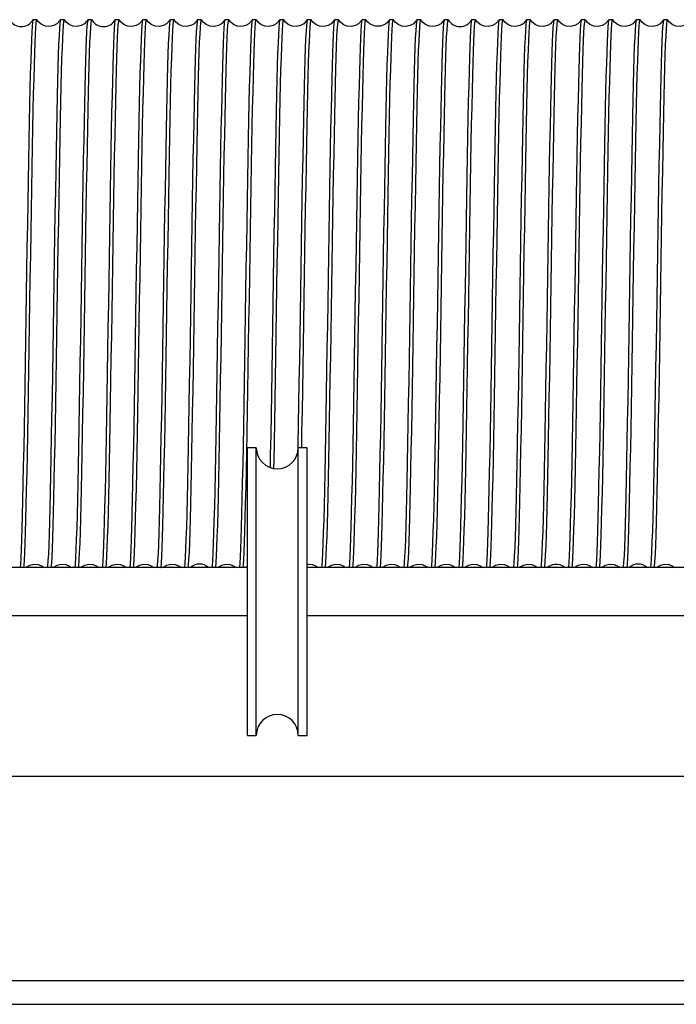
# Model space of a CAD drawing. Extents: x 303 to 764, y 5 to 610.
# Drawn here: x 708 to 715, y 556 to 567 of the extents above; entities that cross this region are included whole.
import ezdxf

# ---------------------------------------------------------------- set-up
doc = ezdxf.new("R2010")
doc.units = 0
doc.header["$MEASUREMENT"] = 0
doc.layers.add('MOTOR_PLC', color=62, linetype='CONTINUOUS')

msp = doc.modelspace()

# ---------------------------------------------------------------- linework, layer by layer
at = {"layer": 'MOTOR_PLC', "linetype": 'CONTINUOUS'}
for p, q in [((708.28131, 566.66751), (708.24124, 566.66751)), ((708.56731, 566.66751), (708.52724, 566.66751)), ((708.85331, 566.66751), (708.81324, 566.66751)), ((709.13931, 566.66751), (709.09924, 566.66751)), ((709.42531, 566.66751), (709.38524, 566.66751)), ((709.71131, 566.66751), (709.67124, 566.66751)), ((709.99731, 566.66751), (709.95724, 566.66751)), ((710.28331, 566.66751), (710.24324, 566.66751)), ((710.56931, 566.66751), (710.52924, 566.66751)), ((710.85531, 566.66751), (710.81524, 566.66751)), ((711.14131, 566.66751), (711.10124, 566.66751)), ((711.42731, 566.66751), (711.38724, 566.66751)), ((711.71331, 566.66751), (711.67324, 566.66751)), ((711.99931, 566.66751), (711.95924, 566.66751)), ((712.28531, 566.66751), (712.24524, 566.66751)), ((712.57131, 566.66751), (712.53124, 566.66751)), ((712.85731, 566.66751), (712.81723, 566.66751)), ((713.14331, 566.66751), (713.10324, 566.66751)), ((713.42931, 566.66751), (713.38923, 566.66751)), ((713.71531, 566.66751), (713.67524, 566.66751)), ((714.00131, 566.66751), (713.96123, 566.66751)), ((714.28731, 566.66751), (714.24724, 566.66751)), ((714.57331, 566.66751), (714.53323, 566.66751)), ((714.85931, 566.66751), (714.81924, 566.66751)), ((710.47622, 560.70217), (710.47622, 562.20217)), ((710.56997, 562.20217), (710.47622, 562.20217)), ((710.56997, 560.70217), (710.56997, 562.20217)), ((711.00747, 560.70217), (711.00747, 562.20217)), ((711.10122, 562.20217), (711.00747, 562.20217)), ((711.10122, 560.70217), (711.10122, 562.20217)), ((710.47622, 560.95217), (707.47622, 560.95217)), ((718.78872, 560.95217), (711.10122, 560.95217)), ((710.47622, 559.20217), (710.47622, 560.70217)), ((710.56997, 559.20217), (710.56997, 560.70217)), ((711.00747, 559.20217), (711.00747, 560.70217)), ((711.10122, 559.20217), (711.10122, 560.70217)), ((707.47622, 560.45217), (710.47622, 560.45217)), ((711.10122, 560.45217), (718.78872, 560.45217)), ((710.47622, 559.20217), (710.56997, 559.20217)), ((711.00747, 559.20217), (711.10122, 559.20217)), ((718.24322, 558.77282), (704.47622, 558.77282)), ((688.22622, 556.64782), (721.72622, 556.64782)), ((688.22622, 556.39782), (721.72622, 556.39782))]:
    msp.add_line(p, q, dxfattribs=at)
at = {"layer": 'MOTOR_PLC', "linetype": 'CONTINUOUS', "flags": 128}
for points in [[(708.24124, 566.66491), (708.23903, 566.66419), (708.23523, 566.64279), (708.23147, 566.60172), (708.22761, 566.53917), (708.22371, 566.45656), (708.2199, 566.35757), (708.21609, 566.24089), (708.21221, 566.10313), (708.20836, 565.9485), (708.20458, 565.78309), (708.20077, 565.60395), (708.19684, 565.40653), (708.19294, 565.19732), (708.1892, 564.98414), (708.18544, 564.76274), (708.18152, 564.52791), (708.1776, 564.28771), (708.1738, 564.0508), (708.17004, 563.81211), (708.16618, 563.56635), (708.16228, 563.32225), (708.15846, 563.08833), (708.15466, 562.85927), (708.15078, 562.6303), (708.14693, 562.40983), (708.14314, 562.20528), (708.13933, 562.01167), (708.13541, 561.82532), (708.13151, 561.65333), (708.12776, 561.50121), (708.124, 561.3649), (708.12009, 561.24217), (708.11616, 561.13807), (708.11236, 561.05554), (708.10861, 560.99189), (708.10522, 560.95217)], [(708.14516, 560.95217), (708.14731, 560.97344), (708.15106, 561.03003), (708.15495, 561.10821), (708.15888, 561.206), (708.16269, 561.3192), (708.16647, 561.44945), (708.17033, 561.60041), (708.1742, 561.76738), (708.17801, 561.94387), (708.18182, 562.1331), (708.18573, 562.33982), (708.18959, 562.55714), (708.19334, 562.77701), (708.19714, 563.00389), (708.20107, 563.24304), (708.20498, 563.48621), (708.20874, 563.72467), (708.21249, 563.9636), (708.21639, 564.20823), (708.22031, 564.44982), (708.22412, 564.67998), (708.2279, 564.90402), (708.23176, 565.12653), (708.23564, 565.3393), (708.23944, 565.53521), (708.24326, 565.7191), (708.24716, 565.8944), (708.25102, 566.05435), (708.25478, 566.19392), (708.25858, 566.31691), (708.2625, 566.42524), (708.26642, 566.51434), (708.27018, 566.58181), (708.27392, 566.63005), (708.27782, 566.65918), (708.28131, 566.66647)], [(708.52644, 566.66727), (708.49012, 566.62485), (708.45812, 566.60625), (708.41599, 566.596), (708.36946, 566.59989), (708.32982, 566.6169), (708.30074, 566.64122), (708.28198, 566.66749)], [(708.52724, 566.66708), (708.52707, 566.66747), (708.52326, 566.65671), (708.51938, 566.62494), (708.51552, 566.57248), (708.51175, 566.50198), (708.50794, 566.4128), (708.50401, 566.30209), (708.50011, 566.17306), (708.49636, 566.03094), (708.49261, 565.87339), (708.4887, 565.69624), (708.48477, 565.50518), (708.48097, 565.30748), (708.4772, 565.09933), (708.47334, 564.8757), (708.46945, 564.64416), (708.46564, 564.41316), (708.46183, 564.17789), (708.45794, 563.93301), (708.45409, 563.6871), (708.45031, 563.44886), (708.44651, 563.21299), (708.44258, 562.97447), (708.43868, 562.74193), (708.43493, 562.52331), (708.43117, 562.31345), (708.42726, 562.10819), (708.42334, 561.91523), (708.41953, 561.74089), (708.41577, 561.5807), (708.41191, 561.43184), (708.40802, 561.30023), (708.4042, 561.18983), (708.40039, 561.09737), (708.39651, 561.02171), (708.39266, 560.96629), (708.39109, 560.95217)], [(708.43139, 560.95217), (708.43146, 560.95265), (708.43531, 561.00131), (708.43908, 561.0682), (708.44288, 561.15387), (708.44681, 561.2611), (708.45072, 561.38681), (708.45447, 561.52588), (708.45822, 561.68057), (708.46212, 561.85502), (708.46605, 562.04361), (708.46986, 562.23917), (708.47363, 562.44544), (708.47749, 562.66742), (708.48137, 562.89763), (708.48518, 563.12763), (708.489, 563.36221), (708.49289, 563.60671), (708.49675, 563.85256), (708.50051, 564.09107), (708.50431, 564.32751), (708.50824, 564.56694), (708.51215, 564.80072), (708.5159, 565.02083), (708.51966, 565.23247), (708.52356, 565.43985), (708.52748, 565.63519), (708.53129, 565.81209), (708.53507, 565.97505), (708.53892, 566.12698), (708.54281, 566.26185), (708.54662, 566.37559), (708.55043, 566.47151), (708.55432, 566.55085), (708.55818, 566.61005), (708.56194, 566.6478), (708.56575, 566.66585), (708.56731, 566.66498)], [(708.81256, 566.66748), (708.77622, 566.62494), (708.7442, 566.60629), (708.70207, 566.596), (708.65555, 566.59986), (708.61592, 566.61682), (708.58684, 566.64108), (708.5681, 566.66727)], [(708.81324, 566.66487), (708.81119, 566.66463), (708.80728, 566.64318), (708.80352, 566.60232), (708.79977, 566.54207), (708.79587, 566.46022), (708.79194, 566.35888), (708.78814, 566.24238), (708.78436, 566.10898), (708.7805, 565.95497), (708.77662, 565.78518), (708.77281, 565.60617), (708.769, 565.41466), (708.76511, 565.20587), (708.76125, 564.98676), (708.75748, 564.76543), (708.75368, 564.5374), (708.74975, 564.29737), (708.74584, 564.05366), (708.74209, 563.81498), (708.73834, 563.57614), (708.73443, 563.33195), (708.73051, 563.09111), (708.7267, 562.86199), (708.72293, 562.63929), (708.71907, 562.41846), (708.71519, 562.20766), (708.71138, 562.01394), (708.70756, 561.83248), (708.70367, 561.65992), (708.69982, 561.50294), (708.69605, 561.36645), (708.69224, 561.2467), (708.68832, 561.14188), (708.68441, 561.05641), (708.68066, 560.99256), (708.67726, 560.95217)], [(708.71716, 560.95217), (708.71936, 560.97399), (708.72322, 561.03278), (708.72711, 561.11173), (708.73092, 561.20727), (708.73473, 561.32065), (708.73862, 561.45517), (708.74247, 561.60676), (708.74625, 561.76943), (708.75005, 561.94605), (708.75398, 562.14114), (708.75788, 562.34829), (708.76163, 562.55974), (708.76539, 562.77969), (708.7693, 563.01334), (708.77322, 563.25267), (708.77703, 563.48906), (708.78079, 563.72754), (708.78465, 563.9734), (708.78854, 564.21794), (708.79236, 564.4526), (708.79617, 564.68271), (708.80005, 564.91306), (708.80391, 565.13523), (708.80768, 565.34171), (708.81149, 565.5375), (708.81541, 565.72636), (708.81932, 565.9011), (708.82307, 566.05611), (708.82682, 566.19551), (708.83073, 566.32158), (708.83466, 566.42918), (708.83846, 566.51524), (708.84223, 566.58252), (708.84608, 566.63159), (708.84998, 566.65993), (708.85331, 566.66639)], [(709.09924, 566.6672), (709.09912, 566.6675), (709.09531, 566.65694), (709.09152, 566.62662), (709.08767, 566.57495), (709.08379, 566.50296), (709.07999, 566.41396), (709.07617, 566.30688), (709.07227, 566.17853), (709.06841, 566.03276), (709.06465, 565.87536), (709.06085, 565.70359), (709.05693, 565.51304), (709.05301, 565.30992), (709.04925, 565.10187), (709.0455, 564.88479), (709.04161, 564.65352), (709.03768, 564.41597), (709.03387, 564.18073), (709.03009, 563.94281), (709.02623, 563.69691), (709.02236, 563.45171), (709.01855, 563.21581), (709.01474, 562.98388), (709.01083, 562.75108), (709.00697, 562.52588), (709.00322, 562.31592), (708.99942, 562.11614), (708.99549, 561.92269), (708.99158, 561.74289), (708.98782, 561.58255), (708.98407, 561.43745), (708.98017, 561.30516), (708.97625, 561.19103), (708.97244, 561.09839), (708.96866, 561.02433), (708.9648, 560.96813), (708.96306, 560.95217)], [(709.00334, 560.95217), (709.00362, 560.95418), (709.00736, 561.00202), (709.01112, 561.0691), (709.01504, 561.15781), (709.01896, 561.26575), (709.02276, 561.3884), (709.02652, 561.52763), (709.03038, 561.68726), (709.03428, 561.86227), (709.0381, 562.0459), (709.0419, 562.24157), (709.04578, 562.45413), (709.04964, 562.67646), (709.05342, 562.90036), (709.05723, 563.13042), (709.06115, 563.37193), (709.06505, 563.61651), (709.0688, 563.85543), (709.07256, 564.09392), (709.07647, 564.33715), (709.0804, 564.5764), (709.0842, 564.80341), (709.08795, 565.02344), (709.09181, 565.24096), (709.09572, 565.4479), (709.09953, 565.63738), (709.10334, 565.81414), (709.10721, 565.98142), (709.11107, 566.13271), (709.11485, 566.26331), (709.11866, 566.37686), (709.12259, 566.47504), (709.12648, 566.55362), (709.13023, 566.6106), (709.13399, 566.64815), (709.13791, 566.66615), (709.13931, 566.66508)], [(709.38444, 566.66726), (709.34812, 566.62485), (709.31611, 566.60624), (709.27398, 566.59599), (709.22745, 566.5999), (709.1878, 566.61692), (709.15871, 566.64125), (709.13995, 566.66754)], [(709.38524, 566.66501), (709.38334, 566.66507), (709.37943, 566.64441), (709.37556, 566.60294), (709.37181, 566.54289), (709.36803, 566.46388), (709.3641, 566.36327), (709.36018, 566.24389), (709.35641, 566.11066), (709.35267, 565.96144), (709.34878, 565.79222), (709.34486, 565.6084), (709.34104, 565.41701), (709.33725, 565.21441), (709.3334, 564.99566), (709.32953, 564.76813), (709.32572, 564.54016), (709.32191, 564.30703), (709.318, 564.06343), (709.31413, 563.81784), (709.31038, 563.579), (709.30659, 563.34163), (709.30267, 563.10064), (709.29875, 562.86469), (709.29498, 562.64192), (709.29123, 562.42707), (709.28734, 562.21587), (709.28342, 562.01618), (709.27961, 561.83459), (709.27582, 561.6665), (709.27196, 561.5089), (709.26809, 561.36798), (709.26429, 561.24805), (709.26047, 561.14567), (709.25656, 561.05945), (709.2527, 560.99319), (709.24926, 560.95217)], [(709.28915, 560.95217), (709.29151, 560.97596), (709.29537, 561.03553), (709.29915, 561.11278), (709.30297, 561.20851), (709.30689, 561.32569), (709.31078, 561.46089), (709.31453, 561.60864), (709.31829, 561.77146), (709.32221, 561.95361), (709.32614, 562.14918), (709.32993, 562.35078), (709.33368, 562.56233), (709.33754, 562.78889), (709.34145, 563.02279), (709.34527, 563.2555), (709.34907, 563.49192), (709.35294, 563.73736), (709.3568, 563.9832), (709.36059, 564.22078), (709.3644, 564.45541), (709.36832, 564.69204), (709.37221, 564.92211), (709.37596, 565.13776), (709.37973, 565.34414), (709.38365, 565.54529), (709.38757, 565.73363), (709.39136, 565.90304), (709.39511, 566.05789), (709.39898, 566.20087), (709.40289, 566.32625), (709.4067, 566.43031), (709.41051, 566.51618), (709.41437, 566.58486), (709.41823, 566.63314), (709.42202, 566.66012), (709.42531, 566.66632)], [(709.67053, 566.66742), (709.63418, 566.62491), (709.60217, 566.60628), (709.56004, 566.596), (709.51351, 566.59988), (709.47387, 566.61686), (709.44479, 566.64115), (709.42603, 566.66739)], [(709.67124, 566.66738), (709.66735, 566.6572), (709.66357, 566.62709), (709.65983, 566.57742), (709.65595, 566.50619), (709.65203, 566.41515), (709.64822, 566.30825), (709.64442, 566.18401), (709.64056, 566.03888), (709.6367, 565.87734), (709.6329, 565.70572), (709.62908, 565.5209), (709.62517, 565.31824), (709.62129, 565.10443), (709.61754, 564.88743), (709.61376, 564.66289), (709.60984, 564.42554), (709.60592, 564.18357), (709.60214, 563.94567), (709.5984, 563.70672), (709.59451, 563.46145), (709.5906, 563.21861), (709.58678, 562.98664), (709.58299, 562.76022), (709.57913, 562.5347), (709.57526, 562.31837), (709.57146, 562.11848), (709.56765, 561.93014), (709.56373, 561.74979), (709.55986, 561.58436), (709.55611, 561.4391), (709.55233, 561.31007), (709.5484, 561.19524), (709.54448, 561.09938), (709.54071, 561.02512), (709.53696, 560.96996), (709.53506, 560.95217)], [(709.57533, 560.95217), (709.57566, 560.95466), (709.5794, 561.00269), (709.58328, 561.07228), (709.58719, 561.16174), (709.59101, 561.26714), (709.59481, 561.38996), (709.59867, 561.53371), (709.60253, 561.69395), (709.60633, 561.86441), (709.61014, 562.04817), (709.61406, 562.24986), (709.61794, 562.46282), (709.62169, 562.67912), (709.62546, 562.90309), (709.62938, 563.13998), (709.63331, 563.38164), (709.63709, 563.61938), (709.64084, 563.85831), (709.64471, 564.10369), (709.64863, 564.3468), (709.65244, 564.57916), (709.65624, 564.8061), (709.6601, 565.0323), (709.66397, 565.24944), (709.66776, 565.45024), (709.67158, 565.6396), (709.67549, 565.8211), (709.67937, 565.98779), (709.68312, 566.13437), (709.6869, 566.26479), (709.69082, 566.38114), (709.69474, 566.47857), (709.69852, 566.55441), (709.70227, 566.61119), (709.70615, 566.64925), (709.71006, 566.66645), (709.71131, 566.66532)], [(709.95662, 566.66759), (709.92025, 566.62497), (709.88822, 566.6063), (709.84608, 566.596), (709.79954, 566.59986), (709.75989, 566.61684), (709.73081, 566.64113), (709.71205, 566.66737)], [(709.95724, 566.66502), (709.95539, 566.66517), (709.95159, 566.64566), (709.94772, 566.60497), (709.94386, 566.54374), (709.94007, 566.46492), (709.93626, 566.36767), (709.93234, 566.24899), (709.92845, 566.11237), (709.9247, 565.96331), (709.92093, 565.79928), (709.91701, 565.61599), (709.91309, 565.41938), (709.9093, 565.2169), (709.90555, 565.00458), (709.90168, 564.77735), (709.89777, 564.54294), (709.89396, 564.30985), (709.89015, 564.0732), (709.88629, 563.82766), (709.88243, 563.58186), (709.87864, 563.34447), (709.87482, 563.11016), (709.8709, 562.874), (709.86702, 562.64454), (709.86327, 562.42961), (709.8595, 562.22408), (709.85558, 562.02392), (709.85165, 561.83668), (709.84787, 561.66844), (709.84412, 561.51486), (709.84025, 561.37328), (709.83634, 561.24937), (709.83252, 561.14681), (709.82872, 561.0625), (709.82486, 560.99546), (709.82127, 560.95217)], [(709.86116, 560.95217), (709.86367, 560.97793), (709.86742, 561.03636), (709.8712, 561.11381), (709.87512, 561.21285), (709.87905, 561.33073), (709.88282, 561.46258), (709.88656, 561.6105), (709.89045, 561.77847), (709.89437, 561.96115), (709.89818, 562.15155), (709.90198, 562.35326), (709.90583, 562.57122), (709.9097, 562.7981), (709.9135, 563.02556), (709.91732, 563.25832), (709.92123, 563.50169), (709.9251, 563.74718), (709.92885, 563.98607), (709.93263, 564.22362), (709.93656, 564.46495), (709.94048, 564.70137), (709.94425, 564.92474), (709.948, 565.14031), (709.95188, 565.35239), (709.9558, 565.55307), (709.95962, 565.73574), (709.96341, 565.905), (709.96727, 566.06391), (709.97113, 566.20623), (709.97493, 566.32759), (709.97875, 566.43147), (709.98266, 566.51929), (709.98653, 566.5872), (709.99028, 566.63357), (709.99407, 566.66034), (709.99731, 566.66598)], [(710.24247, 566.66731), (710.20613, 566.62486), (710.17411, 566.60624), (710.13198, 566.59599), (710.08544, 566.5999), (710.04579, 566.61693), (710.0167, 566.64127), (709.99793, 566.66758)], [(710.24324, 566.66701), (710.23951, 566.65799), (710.23561, 566.62758), (710.23186, 566.57812), (710.2281, 566.50944), (710.22419, 566.41914), (710.22026, 566.30966), (710.21646, 566.18559), (710.21271, 566.04501), (710.20885, 565.88408), (710.20494, 565.70788), (710.20113, 565.52319), (710.19732, 565.32656), (710.19345, 565.11315), (710.18959, 564.8901), (710.18581, 564.66562), (710.182, 564.43512), (710.17807, 564.19329), (710.17418, 563.94854), (710.17043, 563.70959), (710.16667, 563.47121), (710.16275, 563.22824), (710.15883, 562.98939), (710.15503, 562.76291), (710.15128, 562.54353), (710.14742, 562.32682), (710.14351, 562.12081), (710.13969, 561.93234), (710.13589, 561.7567), (710.13202, 561.59068), (710.12816, 561.44074), (710.12437, 561.31154), (710.12056, 561.19945), (710.11664, 561.10285), (710.11275, 561.02589), (710.109, 560.97052), (710.10708, 560.95217)], [(710.14732, 560.95217), (710.14771, 560.9551), (710.15156, 561.0051), (710.15543, 561.07546), (710.15924, 561.16291), (710.16305, 561.2685), (710.16696, 561.39539), (710.17083, 561.53978), (710.17458, 561.69593), (710.17837, 561.86653), (710.1823, 562.056), (710.18622, 562.25815), (710.18998, 562.46537), (710.19373, 562.68175), (710.19762, 562.91243), (710.20154, 563.14954), (710.20535, 563.38448), (710.20914, 563.62224), (710.213, 563.86812), (710.21687, 564.11345), (710.22067, 564.34961), (710.22449, 564.58192), (710.2284, 564.81527), (710.23226, 565.04116), (710.23601, 565.25191), (710.23981, 565.45259), (710.24373, 565.64709), (710.24765, 565.82806), (710.25141, 565.98963), (710.25516, 566.13604), (710.25905, 566.26977), (710.26298, 566.38541), (710.26679, 566.47958), (710.27057, 566.55522), (710.27443, 566.61308), (710.2783, 566.65036), (710.28211, 566.66651), (710.28331, 566.66535)], [(710.52851, 566.66739), (710.49217, 566.6249), (710.46016, 566.60627), (710.41803, 566.596), (710.3715, 566.59988), (710.33186, 566.61687), (710.30278, 566.64116), (710.28403, 566.6674)], [(710.52924, 566.66489), (710.52744, 566.6653), (710.52363, 566.64599), (710.51987, 566.60701), (710.51601, 566.54656), (710.51212, 566.466), (710.5083, 566.36893), (710.50449, 566.2541), (710.50061, 566.11814), (710.49676, 565.96521), (710.49298, 565.80132), (710.48917, 565.62359), (710.48525, 565.42746), (710.48134, 565.2194), (710.47759, 565.00718), (710.47384, 564.78659), (710.46993, 564.55241), (710.466, 564.31268), (710.4622, 564.07606), (710.45844, 563.83748), (710.45458, 563.59166), (710.45068, 563.3473), (710.44687, 563.11296), (710.44306, 562.88331), (710.43918, 562.65356), (710.43532, 562.43213), (710.43155, 562.2265), (710.42774, 562.03166), (710.42381, 561.8439), (710.41991, 561.67037), (710.41616, 561.51663), (710.41241, 561.37859), (710.40849, 561.25399), (710.40457, 561.14792), (710.40077, 561.06342), (710.39701, 560.99773), (710.3933, 560.95217)], [(710.43318, 560.95217), (710.43571, 560.97853), (710.43946, 561.03716), (710.44336, 561.1174), (710.44728, 561.21718), (710.45109, 561.33223), (710.45487, 561.46425), (710.45873, 561.61691), (710.4626, 561.78547), (710.46641, 561.96337), (710.47023, 562.15389), (710.47413, 562.36177), (710.47798, 562.5801), (710.48174, 562.80079), (710.48555, 563.02832), (710.48947, 563.26797), (710.49338, 563.51145), (710.49714, 563.75004), (710.50089, 563.98892), (710.50479, 564.23332), (710.50872, 564.47449), (710.51253, 564.70408), (710.5163, 564.92738), (710.52016, 565.14896), (710.52404, 565.36063), (710.52785, 565.55532), (710.53166, 565.73786), (710.53556, 565.91163), (710.53942, 566.06993), (710.54318, 566.20777), (710.54698, 566.32896), (710.55091, 566.43533), (710.55482, 566.5224), (710.55857, 566.58785), (710.56232, 566.63402), (710.56623, 566.661), (710.56931, 566.66573)], [(710.81461, 566.66757), (710.77825, 566.62497), (710.74623, 566.6063), (710.70409, 566.596), (710.65756, 566.59986), (710.61792, 566.61682), (710.58884, 566.64109), (710.57009, 566.66729)], [(710.81524, 566.6669), (710.81166, 566.65879), (710.80777, 566.62918), (710.80392, 566.57884), (710.80015, 566.51036), (710.79634, 566.42314), (710.79242, 566.31437), (710.78851, 566.18719), (710.78476, 566.04678), (710.78101, 565.89082), (710.7771, 565.71518), (710.77317, 565.52549), (710.76937, 565.32898), (710.7656, 565.12188), (710.76174, 564.89916), (710.75785, 564.66836), (710.75404, 564.43792), (710.75023, 564.20302), (710.74634, 563.95835), (710.74249, 563.71246), (710.73872, 563.47407), (710.73491, 563.23787), (710.73098, 562.99883), (710.72708, 562.76559), (710.72332, 562.54613), (710.71957, 562.33527), (710.71567, 562.12882), (710.71306, 561.99978)], [(710.75294, 561.99035), (710.75446, 562.06382), (710.75826, 562.26058), (710.76203, 562.46791), (710.76589, 562.69082), (710.76978, 562.92178), (710.77359, 563.15234), (710.7774, 563.38732), (710.78129, 563.63204), (710.78514, 563.87793), (710.78891, 564.11629), (710.79272, 564.35242), (710.79665, 564.59135), (710.80055, 564.82445), (710.8043, 565.04373), (710.80806, 565.25438), (710.81196, 565.46058), (710.81589, 565.65459), (710.8197, 565.83007), (710.82346, 565.99149), (710.82732, 566.1417), (710.83121, 566.27475), (710.83502, 566.38663), (710.83883, 566.48061), (710.84272, 566.5579), (710.84657, 566.61499), (710.85035, 566.65065), (710.85415, 566.6666), (710.85531, 566.66532)], [(711.10052, 566.6674), (711.06416, 566.62489), (711.03214, 566.60626), (710.98999, 566.596), (710.94345, 566.5999), (710.9038, 566.61692), (710.8747, 566.64127), (710.85592, 566.66758)], [(711.10124, 566.66494), (711.09959, 566.66565), (711.09568, 566.64636), (711.09192, 566.60758), (711.08817, 566.54938), (711.08427, 566.46957), (711.08035, 566.37022), (711.07654, 566.25556), (711.07276, 566.12392), (711.0689, 565.97161), (711.06503, 565.80339), (711.06122, 565.62579), (711.0574, 565.43554), (711.0535, 565.22791), (711.04964, 565.00979), (711.04588, 564.78927), (711.04208, 564.56188), (711.03816, 564.32233), (711.03424, 564.07892), (711.03049, 563.84035), (711.02674, 563.60145), (711.02284, 563.35701), (711.01891, 563.11575), (711.0151, 562.88604), (711.01133, 562.66258), (711.00747, 562.4408), (711.00359, 562.22889), (711.0026, 562.17821)], [(711.04314, 562.20217), (711.04629, 562.37028), (711.05003, 562.58271), (711.05379, 562.80348), (711.0577, 563.03779), (711.06163, 563.27762), (711.06543, 563.5143), (711.06919, 563.75291), (711.07305, 563.99872), (711.07695, 564.24302), (711.08076, 564.47728), (711.08457, 564.70681), (711.08845, 564.93639), (711.0923, 565.15762), (711.09608, 565.36303), (711.09989, 565.5576), (711.10382, 565.74506), (711.10772, 565.91827), (711.11147, 566.07167), (711.11522, 566.20934), (711.11914, 566.33355), (711.12306, 566.4392), (711.12686, 566.52328), (711.13062, 566.58854), (711.13448, 566.63548), (711.13838, 566.66166), (711.14131, 566.66572)], [(711.38646, 566.66729), (711.35013, 566.62486), (711.31813, 566.60625), (711.276, 566.596), (711.22948, 566.59989), (711.18984, 566.61689), (711.16076, 566.64119), (711.14201, 566.66744)], [(711.38724, 566.66681), (711.38371, 566.659), (711.37992, 566.63078), (711.37606, 566.58123), (711.3722, 566.51131), (711.36839, 566.42427), (711.36458, 566.31909), (711.36067, 566.19259), (711.3568, 566.04857), (711.35305, 565.89276), (711.34926, 565.72247), (711.34533, 565.5333), (711.34141, 565.33141), (711.33765, 565.12441), (711.3339, 564.90822), (711.33001, 564.6777), (711.32609, 564.44071), (711.32228, 564.20585), (711.31849, 563.96814), (711.31463, 563.72227), (711.31076, 563.47691), (711.30696, 563.24068), (711.30314, 563.00826), (711.29923, 562.77477), (711.29537, 562.5487), (711.29162, 562.33774), (711.28782, 562.13682), (711.2839, 561.94203), (711.27998, 561.76076), (711.27622, 561.59886), (711.27247, 561.45209), (711.26858, 561.31798), (711.26465, 561.20193), (711.26084, 561.10735), (711.25706, 561.03129), (711.2532, 560.97298), (711.25106, 560.95217)], [(711.29124, 560.95217), (711.29202, 560.95833), (711.29576, 561.00823), (711.29953, 561.07734), (711.30344, 561.16806), (711.30737, 561.27796), (711.31116, 561.40241), (711.31492, 561.54335), (711.31878, 561.70463), (711.32269, 561.88115), (711.3265, 562.06612), (711.33031, 562.263), (711.33418, 562.47664), (711.33803, 562.69989), (711.34182, 562.92452), (711.34563, 563.15514), (711.34956, 563.39704), (711.35345, 563.64184), (711.3572, 563.8808), (711.36096, 564.11915), (711.36488, 564.36205), (711.3688, 564.60079), (711.3726, 564.82712), (711.37635, 565.04632), (711.38021, 565.26282), (711.38412, 565.46858), (711.38794, 565.65677), (711.39174, 565.83211), (711.39561, 565.99779), (711.39947, 566.14736), (711.40326, 566.27619), (711.40707, 566.38788), (711.41099, 566.48406), (711.41488, 566.56059), (711.41863, 566.61552), (711.42239, 566.65098), (711.42631, 566.66681), (711.42731, 566.6655)], [(711.67259, 566.66753), (711.63623, 566.62496), (711.60422, 566.6063), (711.56209, 566.596), (711.51556, 566.59986), (711.47592, 566.61682), (711.44685, 566.64107), (711.4281, 566.66726)], [(711.67324, 566.66514), (711.67175, 566.666), (711.66783, 566.64751), (711.66396, 566.60817), (711.66021, 566.55017), (711.65643, 566.47315), (711.65251, 566.37453), (711.64858, 566.25705), (711.64481, 566.12558), (711.64106, 565.97801), (711.63718, 565.81037), (711.63326, 565.628), (711.62945, 565.43788), (711.62565, 565.23641), (711.62179, 565.01866), (711.61793, 564.79196), (711.61413, 564.56463), (711.61031, 564.33198), (711.6064, 564.08868), (711.60253, 563.84321), (711.59878, 563.60431), (711.59499, 563.36671), (711.59107, 563.12529), (711.58715, 562.88875), (711.58338, 562.66521), (711.57963, 562.44946), (711.57575, 562.23715), (711.57183, 562.0362), (711.56801, 561.85324), (711.56422, 561.68366), (711.56036, 561.5244), (711.5565, 561.38171), (711.55269, 561.25996), (711.54888, 561.15568), (711.54497, 561.06743), (711.54109, 560.99908), (711.53735, 560.95228), (711.53733, 560.95217)], [(711.57718, 560.95217), (711.57991, 560.98116), (711.58377, 561.04284), (711.58756, 561.12208), (711.59137, 561.21974), (711.59529, 561.33882), (711.59918, 561.47582), (711.60293, 561.62523), (711.6067, 561.78959), (711.61062, 561.97318), (711.61454, 562.17007), (711.61832, 562.37279), (711.62207, 562.58531), (711.62595, 562.81271), (711.62986, 563.04727), (711.63367, 563.28045), (711.63748, 563.51716), (711.64134, 563.76273), (711.6452, 564.00852), (711.64899, 564.24586), (711.65281, 564.48007), (711.65673, 564.71611), (711.66061, 564.9454), (711.66436, 565.16014), (711.66813, 565.36544), (711.67205, 565.56533), (711.67597, 565.75228), (711.67976, 565.92019), (711.68351, 566.07343), (711.68738, 566.21463), (711.69129, 566.33815), (711.69511, 566.4403), (711.69891, 566.5242), (711.70277, 566.59079), (711.70663, 566.63694), (711.71043, 566.66182), (711.71331, 566.66567)], [(711.95858, 566.66751), (711.94124, 566.64283), (711.91816, 566.62191), (711.86579, 566.59865), (711.80833, 566.59832), (711.75621, 566.62062), (711.73216, 566.64186), (711.71395, 566.66754)], [(711.95924, 566.66643), (711.95576, 566.65923), (711.95197, 566.63121), (711.94822, 566.58361), (711.94435, 566.51447), (711.94044, 566.42544), (711.93662, 566.32044), (711.93282, 566.198), (711.92896, 566.05463), (711.9251, 565.89473), (711.9213, 565.72459), (711.91749, 565.54111), (711.91357, 565.33968), (711.90969, 565.12696), (711.90594, 564.91085), (711.90217, 564.68704), (711.89824, 564.45027), (711.89432, 564.20869), (711.89054, 563.971), (711.88679, 563.73208), (711.88292, 563.48667), (711.879, 563.24349), (711.87519, 563.01102), (711.87139, 562.78394), (711.86752, 562.55757), (711.86366, 562.34021), (711.85987, 562.13917), (711.85605, 561.94954), (711.85214, 561.76773), (711.84825, 561.6007), (711.84451, 561.45377), (711.84073, 561.32297), (711.83681, 561.20622), (711.83289, 561.10836), (711.82911, 561.03211), (711.82536, 560.97489), (711.82307, 560.95217)], [(711.86323, 560.95217), (711.86405, 560.95883), (711.8678, 561.00893), (711.87168, 561.0806), (711.8756, 561.17207), (711.87941, 561.27937), (711.88321, 561.40399), (711.88707, 561.5495), (711.89093, 561.71138), (711.89473, 561.88331), (711.89855, 562.06841), (711.90246, 562.27134), (711.90634, 562.48537), (711.91009, 562.70255), (711.91387, 562.92725), (711.91779, 563.16472), (711.92171, 563.40677), (711.92549, 563.64471), (711.92923, 563.88367), (711.93312, 564.1289), (711.93703, 564.37167), (711.94085, 564.60354), (711.94464, 564.82981), (711.9485, 565.05515), (711.95237, 565.27126), (711.95617, 565.4709), (711.95998, 565.65897), (711.9639, 565.839), (711.96777, 566.00409), (711.97152, 566.149), (711.9753, 566.27765), (711.97922, 566.39207), (711.98315, 566.48752), (711.98692, 566.56134), (711.99066, 566.61608), (711.99455, 566.65199), (711.99847, 566.66703), (711.99931, 566.6658)], [(712.24444, 566.66726), (712.20812, 566.62485), (712.17611, 566.60624), (712.13398, 566.596), (712.08746, 566.5999), (712.04782, 566.61691), (712.01873, 566.64123), (711.99997, 566.6675)], [(712.24524, 566.66516), (712.24379, 566.66607), (712.23999, 566.64867), (712.23612, 566.61012), (712.23226, 566.551), (712.22847, 566.47418), (712.22466, 566.37885), (712.22074, 566.26208), (712.21685, 566.12727), (712.2131, 565.97986), (712.20934, 565.81737), (712.20542, 565.63554), (712.20149, 565.44024), (712.1977, 565.23888), (712.19395, 565.02755), (712.19009, 564.80116), (712.18618, 564.5674), (712.18236, 564.33479), (712.17856, 564.09844), (712.17469, 563.85303), (712.17083, 563.60717), (712.16704, 563.36955), (712.16323, 563.13484), (712.15931, 562.89808), (712.15542, 562.66785), (712.15167, 562.452), (712.1479, 562.2454), (712.14398, 562.04399), (712.14006, 561.85535), (712.13627, 561.68563), (712.13252, 561.53043), (712.12865, 561.38709), (712.12474, 561.26131), (712.12093, 561.15684), (712.11712, 561.07056), (712.11325, 561.00144), (712.1094, 560.95271), (712.10932, 560.95217)], [(712.1492, 560.95217), (712.15207, 560.98322), (712.15582, 561.04369), (712.1596, 561.12313), (712.16353, 561.22415), (712.16745, 561.34394), (712.17122, 561.47754), (712.17496, 561.62711), (712.17885, 561.79666), (712.18277, 561.98078), (712.18659, 562.17244), (712.19038, 562.37528), (712.19423, 562.59423), (712.1981, 562.82194), (712.20191, 563.05005), (712.20572, 563.28327), (712.20963, 563.52694), (712.2135, 563.77255), (712.21725, 564.01138), (712.22104, 564.24869), (712.22496, 564.4896), (712.22888, 564.72541), (712.23265, 564.94802), (712.23639, 565.16267), (712.24029, 565.37364), (712.24421, 565.57306), (712.24802, 565.75436), (712.25181, 565.92213), (712.25567, 566.07938), (712.25954, 566.21992), (712.26334, 566.33946), (712.26716, 566.44143), (712.27106, 566.52722), (712.27493, 566.59304), (712.27868, 566.63734), (712.28247, 566.66202), (712.28531, 566.66538)], [(712.53055, 566.66746), (712.49421, 566.62494), (712.4622, 566.60629), (712.42007, 566.596), (712.37355, 566.59986), (712.33391, 566.61683), (712.30484, 566.64108), (712.28609, 566.66727)], [(712.53124, 566.66614), (712.52791, 566.65994), (712.52401, 566.63168), (712.52026, 566.58429), (712.51651, 566.51763), (712.51259, 566.42936), (712.50867, 566.32182), (712.50487, 566.19956), (712.50111, 566.06069), (712.49725, 565.90141), (712.49335, 565.72673), (712.48953, 565.54338), (712.48573, 565.34797), (712.48185, 565.13564), (712.47799, 564.91351), (712.47421, 564.68976), (712.4704, 564.45983), (712.46648, 564.21841), (712.46258, 563.97387), (712.45883, 563.73496), (712.45507, 563.49644), (712.45116, 563.25314), (712.44723, 563.01379), (712.44343, 562.78664), (712.43968, 562.56644), (712.43582, 562.3487), (712.43191, 562.14152), (712.4281, 561.95176), (712.42429, 561.7747), (712.42042, 561.60708), (712.41656, 561.45543), (712.41278, 561.32446), (712.40897, 561.21051), (712.40504, 561.11191), (712.40115, 561.0329), (712.3974, 560.97548), (712.39509, 560.95217)], [(712.43523, 560.95217), (712.43611, 560.9593), (712.43996, 561.01142), (712.44384, 561.08386), (712.44764, 561.17327), (712.45146, 561.28074), (712.45536, 561.40949), (712.45922, 561.55563), (712.46298, 561.71337), (712.46678, 561.88544), (712.4707, 562.07628), (712.47462, 562.27966), (712.47838, 562.48793), (712.48213, 562.7052), (712.48602, 562.93662), (712.48995, 563.17429), (712.49376, 563.40961), (712.49754, 563.64757), (712.5014, 563.89348), (712.50527, 564.13865), (712.50908, 564.37447), (712.51289, 564.60629), (712.51679, 564.83895), (712.52065, 565.06396), (712.52441, 565.27371), (712.52821, 565.47324), (712.53214, 565.66641), (712.53605, 565.84589), (712.53981, 566.0059), (712.54356, 566.15065), (712.54746, 566.28255), (712.55138, 566.39627), (712.55519, 566.4885), (712.55897, 566.56213), (712.56283, 566.61789), (712.5667, 566.65301), (712.57051, 566.66706), (712.57131, 566.66586)], [(712.81723, 566.66509), (712.81584, 566.66618), (712.81204, 566.64898), (712.80827, 566.61208), (712.80441, 566.55374), (712.80052, 566.47523), (712.79671, 566.38009), (712.7929, 566.26711), (712.78901, 566.13297), (712.78515, 565.98174), (712.78138, 565.8194), (712.77758, 565.64308), (712.77365, 565.44827), (712.76974, 565.24138), (712.76599, 565.03013), (712.76224, 564.81036), (712.75833, 564.57685), (712.75441, 564.33762), (712.7506, 564.1013), (712.74683, 563.86285), (712.74298, 563.61698), (712.73909, 563.37239), (712.73527, 563.13764), (712.73146, 562.90741), (712.72758, 562.6769), (712.72372, 562.45454), (712.71995, 562.24784), (712.71614, 562.05179), (712.71222, 561.86263), (712.70831, 561.68757), (712.70456, 561.53222), (712.70081, 561.39247), (712.6969, 561.266), (712.69297, 561.15798), (712.68917, 561.0715), (712.6854, 561.0038), (712.68154, 560.95427), (712.68126, 560.95217)], [(712.72123, 560.95217), (712.72411, 560.98384), (712.72786, 561.04452), (712.73176, 561.1268), (712.73569, 561.22856), (712.73949, 561.34545), (712.74327, 561.47922), (712.74713, 561.63359), (712.75101, 561.80372), (712.75482, 561.98302), (712.75863, 562.1748), (712.76252, 562.38383), (712.76638, 562.60315), (712.77015, 562.82464), (712.77395, 563.05281), (712.77788, 563.29293), (712.78179, 563.53671), (712.78554, 563.77541), (712.78929, 564.01423), (712.7932, 564.25837), (712.79712, 564.49911), (712.80093, 564.72811), (712.8047, 564.95065), (712.80856, 565.17128), (712.81244, 565.38183), (712.81625, 565.5753), (712.82007, 565.75647), (712.82396, 565.9287), (712.82781, 566.08533), (712.83158, 566.22144), (712.83539, 566.3408), (712.83931, 566.44522), (712.84322, 566.53025), (712.84697, 566.59367), (712.85072, 566.63777), (712.85463, 566.66259), (712.85731, 566.66522)], [(713.10245, 566.66727), (713.06612, 566.62485), (713.03411, 566.60624), (712.99197, 566.59599), (712.94544, 566.5999), (712.9058, 566.61692), (712.87671, 566.64126), (712.85794, 566.66755)], [(713.10324, 566.66609), (713.10007, 566.66066), (713.09617, 566.63319), (713.09231, 566.58499), (713.08855, 566.51853), (713.08475, 566.43327), (713.08082, 566.32646), (713.07691, 566.20114), (713.07316, 566.06244), (713.06941, 565.90808), (713.0655, 565.73397), (713.06158, 565.54567), (713.05777, 565.35037), (713.05399, 565.14432), (713.05014, 564.92254), (713.04626, 564.6925), (713.04245, 564.46262), (713.03863, 564.22812), (713.03474, 563.98367), (713.03088, 563.73783), (713.02712, 563.4993), (713.02332, 563.26279), (713.01939, 563.02325), (713.01548, 562.78933), (713.01172, 562.56904), (713.00797, 562.3572), (713.00407, 562.14958), (713.00015, 561.95396), (712.99634, 561.77676), (712.99256, 561.61346), (712.98871, 561.46118), (712.98482, 561.32592), (712.98101, 561.21179), (712.9772, 561.11546), (712.97331, 561.03568), (712.96945, 560.97604), (712.9671, 560.95217)], [(713.00719, 560.95217), (713.00825, 560.961), (713.01211, 561.01391), (713.01588, 561.08483), (713.01969, 561.17444), (713.02362, 561.28555), (713.02752, 561.41498), (713.03127, 561.55745), (713.03502, 561.71534), (713.03893, 561.89281), (713.04286, 562.08416), (713.04666, 562.28211), (713.05043, 562.49048), (713.05429, 562.7143), (713.05818, 562.94599), (713.06199, 563.1771), (713.0658, 563.41245), (713.06968, 563.65738), (713.07354, 563.90329), (713.07732, 564.14149), (713.08112, 564.37729), (713.08505, 564.61569), (713.08895, 564.84809), (713.0927, 565.06653), (713.09646, 565.27617), (713.10037, 565.48118), (713.10429, 565.67386), (713.1081, 565.84789), (713.11186, 566.00775), (713.11572, 566.15623), (713.11961, 566.28746), (713.12343, 566.39747), (713.12724, 566.48951), (713.13112, 566.56473), (713.13497, 566.61971), (713.13875, 566.65328), (713.14256, 566.66712), (713.14331, 566.66588)], [(713.38852, 566.66741), (713.35218, 566.62491), (713.32017, 566.60628), (713.27804, 566.596), (713.23151, 566.59988), (713.19187, 566.61686), (713.16279, 566.64115), (713.14403, 566.66739)], [(713.38923, 566.66522), (713.388, 566.66644), (713.38408, 566.64932), (713.38032, 566.61262), (713.37657, 566.55647), (713.37268, 566.47872), (713.36875, 566.38135), (713.36494, 566.26855), (713.36116, 566.13867), (713.3573, 565.98808), (713.35343, 565.82144), (713.34962, 565.64526), (713.34581, 565.4563), (713.3419, 565.24983), (713.33804, 565.03273), (713.33429, 564.81303), (713.33049, 564.58629), (713.32656, 564.34725), (713.32265, 564.10415), (713.31889, 563.86572), (713.31514, 563.62678), (713.31124, 563.38211), (713.30732, 563.14043), (713.30351, 562.91015), (713.29972, 562.68595), (713.29587, 562.46324), (713.29199, 562.25025), (713.28819, 562.05408), (713.28437, 561.86991), (713.28047, 561.69428), (713.27661, 561.53398), (713.27285, 561.39406), (713.26905, 561.27068), (713.26513, 561.16194), (713.26121, 561.07241), (713.25745, 561.00451), (713.25371, 560.95584), (713.25322, 560.95217)], [(713.29323, 560.95217), (713.29616, 560.98444), (713.30002, 561.04744), (713.30392, 561.13048), (713.30773, 561.22988), (713.31154, 561.34695), (713.31541, 561.48508), (713.31927, 561.64007), (713.32305, 561.8058), (713.32686, 561.98524), (713.33079, 562.18294), (713.33468, 562.39239), (713.33843, 562.60577), (713.34219, 562.82734), (713.34611, 563.06231), (713.35003, 563.30261), (713.35383, 563.53957), (713.35759, 563.77828), (713.36145, 564.02402), (713.36535, 564.26807), (713.36917, 564.50189), (713.37297, 564.73083), (713.37685, 564.95963), (713.3807, 565.1799), (713.38449, 565.38422), (713.3883, 565.57756), (713.39222, 565.76361), (713.39612, 565.93527), (713.39986, 566.08704), (713.40363, 566.22299), (713.40754, 566.34532), (713.41147, 566.449), (713.41527, 566.53111), (713.41902, 566.59433), (713.42288, 566.63914), (713.42679, 566.66316), (713.42931, 566.66527)], [(713.67462, 566.66758), (713.63825, 566.62497), (713.60623, 566.6063), (713.56408, 566.596), (713.51755, 566.59986), (713.4779, 566.61684), (713.44882, 566.64112), (713.43006, 566.66734)], [(713.67524, 566.66603), (713.67211, 566.66084), (713.66832, 566.63471), (713.66446, 566.58729), (713.6606, 566.51945), (713.6568, 566.43438), (713.65298, 566.33109), (713.64907, 566.20647), (713.6452, 566.06421), (713.64145, 565.91001), (713.63766, 565.7412), (713.63374, 565.55342), (713.62982, 565.35278), (713.62605, 565.14684), (713.6223, 564.93156), (713.61841, 564.7018), (713.61449, 564.4654), (713.61068, 564.23095), (713.60689, 563.99346), (713.60303, 563.74764), (713.59916, 563.50214), (713.59536, 563.2656), (713.59155, 563.0327), (713.58763, 562.79853), (713.58376, 562.57163), (713.58002, 562.35968), (713.57623, 562.15763), (713.5723, 561.96152), (713.56838, 561.77879), (713.56462, 561.61534), (713.56087, 561.46692), (713.55698, 561.33099), (713.55306, 561.21304), (713.54925, 561.11652), (713.54546, 561.03847), (713.5416, 560.97804), (713.53909, 560.95217)], [(713.57918, 560.95217), (713.58042, 560.9627), (713.58416, 561.01466), (713.58793, 561.08579), (713.59185, 561.17853), (713.59577, 561.29036), (713.59956, 561.41661), (713.60331, 561.55924), (713.60718, 561.72215), (713.61109, 561.90018), (713.61491, 562.08648), (713.61871, 562.28455), (713.62258, 562.49925), (713.62643, 562.7234), (713.63022, 562.94875), (713.63404, 563.17991), (713.63796, 563.42219), (713.64185, 563.66719), (713.64559, 563.90616), (713.64936, 564.14435), (713.65328, 564.3869), (713.65721, 564.62511), (713.66099, 564.85076), (713.66474, 565.06911), (713.66861, 565.28457), (713.67253, 565.48913), (713.67634, 565.67602), (713.68014, 565.84991), (713.68401, 566.01398), (713.68787, 566.16183), (713.69166, 566.28887), (713.69547, 566.3987), (713.69939, 566.49288), (713.70328, 566.56733), (713.70703, 566.62021), (713.7108, 566.65358), (713.71472, 566.66725), (713.71531, 566.66614)], [(713.96048, 566.66733), (713.92413, 566.62486), (713.89212, 566.60625), (713.84998, 566.59599), (713.80344, 566.5999), (713.76379, 566.61693), (713.7347, 566.64127), (713.71592, 566.66758)], [(713.96123, 566.66548), (713.96015, 566.66671), (713.95624, 566.65039), (713.95236, 566.61319), (713.94861, 566.55724), (713.94483, 566.48222), (713.94091, 566.38559), (713.93699, 566.27002), (713.93321, 566.14031), (713.92946, 565.99441), (713.92558, 565.82837), (713.92167, 565.64746), (713.91785, 565.45862), (713.91405, 565.25829), (713.91019, 565.04157), (713.90633, 564.81571), (713.90253, 564.58904), (713.89872, 564.35688), (713.8948, 564.1139), (713.89092, 563.86858), (713.88718, 563.62964), (713.8834, 563.39182), (713.87948, 563.15), (713.87555, 562.91287), (713.87178, 562.6886), (713.86803, 562.47194), (713.86415, 562.25855), (713.86023, 562.05635), (713.85642, 561.87205), (713.85262, 561.70099), (713.84876, 561.54008), (713.8449, 561.39562), (713.8411, 561.27207), (713.83728, 561.1659), (713.83337, 561.07563), (713.82949, 561.00519), (713.82574, 560.95632), (713.82521, 560.95217)], [(713.86524, 560.95217), (713.86831, 560.98658), (713.87217, 561.05035), (713.87596, 561.13158), (713.87978, 561.23116), (713.8837, 561.35214), (713.88758, 561.49094), (713.89132, 561.64199), (713.8951, 561.80787), (713.89902, 561.9929), (713.90294, 562.19108), (713.90672, 562.39491), (713.91047, 562.60839), (713.91435, 562.83661), (713.91826, 563.07181), (713.92208, 563.30544), (713.92588, 563.54243), (713.92974, 563.78811), (713.9336, 564.03381), (713.9374, 564.2709), (713.94121, 564.50468), (713.94513, 564.7401), (713.94901, 564.9686), (713.95276, 565.18241), (713.95653, 565.38662), (713.96046, 565.58524), (713.96438, 565.77077), (713.96816, 565.93717), (713.9719, 566.08879), (713.97578, 566.22821), (713.9797, 566.34984), (713.98351, 566.45009), (713.98731, 566.532), (713.99117, 566.5965), (713.99503, 566.64052), (713.99883, 566.6633), (714.00131, 566.66524)], [(714.24651, 566.66739), (714.21017, 566.6249), (714.17816, 566.60627), (714.13603, 566.596), (714.0895, 566.59988), (714.04986, 566.61687), (714.02078, 566.64117), (714.00202, 566.66741)], [(714.24724, 566.66571), (714.24416, 566.66105), (714.24037, 566.63512), (714.23662, 566.58959), (714.23275, 566.52253), (714.22884, 566.43553), (714.22503, 566.33243), (714.22122, 566.2118), (714.21736, 566.0702), (714.2135, 565.91196), (714.20971, 565.7433), (714.20589, 565.56119), (714.20197, 565.36101), (714.19808, 565.14938), (714.19434, 564.93419), (714.19057, 564.71112), (714.18665, 564.47494), (714.18273, 564.23378), (714.17894, 563.99632), (714.17519, 563.75746), (714.17132, 563.51191), (714.16741, 563.26842), (714.16359, 563.03547), (714.15979, 562.80775), (714.15592, 562.58053), (714.15206, 562.36216), (714.14827, 562.16), (714.14446, 561.96909), (714.14054, 561.78582), (714.13665, 561.61721), (714.13291, 561.46862), (714.12914, 561.33606), (714.12522, 561.21741), (714.12129, 561.11756), (714.11751, 561.03931), (714.11376, 560.98005), (714.1111, 560.95217)], [(714.15118, 560.95217), (714.15245, 560.96323), (714.1562, 561.01539), (714.16008, 561.08913), (714.164, 561.18261), (714.16782, 561.29179), (714.17161, 561.41821), (714.17547, 561.56546), (714.17933, 561.72897), (714.18314, 561.90236), (714.18695, 562.08878), (714.19086, 562.29293), (714.19474, 562.50802), (714.19849, 562.72608), (714.20227, 562.95149), (714.2062, 563.18951), (714.21012, 563.43193), (714.21388, 563.67006), (714.21763, 563.90903), (714.22152, 564.15409), (714.22544, 564.3965), (714.22925, 564.62785), (714.23304, 564.85343), (714.2369, 565.07789), (714.24077, 565.29296), (714.24457, 565.49144), (714.24839, 565.6782), (714.2523, 565.85674), (714.25617, 566.02022), (714.25992, 566.16344), (714.26371, 566.29031), (714.26763, 566.40281), (714.27155, 566.49625), (714.27532, 566.56807), (714.27906, 566.62074), (714.28295, 566.65451), (714.28687, 566.66738), (714.28731, 566.6665)], [(714.53261, 566.66756), (714.49625, 566.62497), (714.46423, 566.6063), (714.42209, 566.596), (714.37556, 566.59986), (714.33592, 566.61682), (714.30684, 566.64108), (714.28809, 566.66728)], [(714.53323, 566.66553), (714.5322, 566.66676), (714.52839, 566.65146), (714.52452, 566.61506), (714.52066, 566.55804), (714.51688, 566.48322), (714.51307, 566.38983), (714.50914, 566.27497), (714.50525, 566.14199), (714.5015, 565.99625), (714.49774, 565.83531), (714.49382, 565.65494), (714.4899, 565.46097), (714.4861, 565.26076), (714.48235, 565.05041), (714.47848, 564.82488), (714.47458, 564.59181), (714.47076, 564.35969), (714.46696, 564.12366), (714.46309, 563.8784), (714.45923, 563.63251), (714.45544, 563.39467), (714.45163, 563.15957), (714.44771, 562.92223), (714.44381, 562.69125), (714.44007, 562.4745), (714.43631, 562.26685), (714.43239, 562.0642), (714.42846, 561.87418), (714.42467, 561.70298), (714.42091, 561.54618), (714.41705, 561.40108), (714.41315, 561.27344), (714.40933, 561.16708), (714.40552, 561.07884), (714.40165, 561.00764), (714.3978, 560.95678), (714.39721, 560.95217)], [(714.43726, 560.95217), (714.44046, 560.98872), (714.44421, 561.05123), (714.44801, 561.13265), (714.45193, 561.23565), (714.45585, 561.35733), (714.45961, 561.49267), (714.46336, 561.64388), (714.46725, 561.815), (714.47118, 562.00055), (714.47499, 562.19347), (714.47878, 562.39741), (714.48263, 562.61734), (714.4865, 562.84586), (714.49031, 563.07459), (714.49412, 563.30826), (714.49803, 563.55221), (714.50189, 563.79792), (714.50565, 564.03667), (714.50944, 564.27372), (714.51337, 564.51418), (714.51729, 564.74937), (714.52105, 564.97121), (714.52479, 565.18492), (714.52869, 565.39477), (714.53261, 565.59291), (714.53642, 565.77283), (714.54021, 565.93909), (714.54406, 566.09466), (714.54794, 566.23342), (714.55174, 566.35113), (714.55556, 566.45119), (714.55946, 566.53495), (714.56332, 566.59867), (714.56708, 566.64089), (714.57088, 566.66347), (714.57331, 566.66501)], [(714.81853, 566.66743), (714.78217, 566.6249), (714.75015, 566.60626), (714.708, 566.596), (714.66146, 566.5999), (714.6218, 566.61692), (714.5927, 566.64127), (714.57393, 566.66758)], [(714.81924, 566.6655), (714.81632, 566.66167), (714.81241, 566.63557), (714.80866, 566.59024), (714.80491, 566.52561), (714.801, 566.43936), (714.79707, 566.33379), (714.79327, 566.21334), (714.7895, 566.0762), (714.78565, 565.91857), (714.78175, 565.74542), (714.77794, 565.56344), (714.77413, 565.36925), (714.77025, 565.15802), (714.76639, 564.93683), (714.76262, 564.71383), (714.75881, 564.48449), (714.75488, 564.24349), (714.75098, 563.99919), (714.74723, 563.76033), (714.74347, 563.52169), (714.73956, 563.27809), (714.73564, 563.03824), (714.73183, 562.81045), (714.72807, 562.58944), (714.72421, 562.3707), (714.72032, 562.16235), (714.7165, 561.97132), (714.71269, 561.79285), (714.70882, 561.62366), (714.70496, 561.4703), (714.70118, 561.33757), (714.69737, 561.22177), (714.69345, 561.12119), (714.68955, 561.04012), (714.6858, 560.98066), (714.68313, 560.95217)], [(714.72318, 560.95217), (714.72451, 560.96372), (714.72836, 561.01796), (714.73224, 561.09247), (714.73605, 561.18383), (714.73986, 561.29319), (714.74376, 561.42377), (714.74762, 561.57166), (714.75138, 561.73097), (714.75518, 561.9045), (714.75911, 562.09671), (714.76302, 562.3013), (714.76678, 562.51059), (714.77053, 562.72873), (714.77443, 562.96088), (714.77835, 563.1991), (714.78216, 563.43477), (714.78594, 563.67292), (714.78979, 563.91883), (714.79367, 564.16382), (714.79748, 564.3993), (714.8013, 564.63059), (714.80519, 564.86254), (714.80905, 565.08667), (714.81281, 565.2954), (714.81662, 565.49376), (714.82054, 565.68558), (714.82445, 565.86357), (714.82821, 566.02201), (714.83196, 566.16507), (714.83586, 566.29514), (714.83979, 566.40692), (714.84359, 566.4972), (714.84737, 566.56883), (714.85123, 566.62247), (714.85511, 566.65544), (714.85892, 566.66739), (714.85931, 566.66658)], [(715.10445, 566.66728), (715.06813, 566.62486), (715.03612, 566.60625), (714.994, 566.596), (714.94747, 566.59989), (714.90784, 566.61689), (714.87876, 566.6412), (714.86, 566.66745)], [(708.16858, 560.95217), (708.17529, 560.96004), (708.20732, 560.97871), (708.24945, 560.98901), (708.29599, 560.98516), (708.33563, 560.96819), (708.35482, 560.95217)], [(708.45458, 560.95217), (708.46137, 560.96011), (708.49338, 560.97874), (708.53551, 560.98901), (708.58204, 560.98513), (708.62168, 560.96815), (708.6408, 560.95217)], [(708.74058, 560.95217), (708.74742, 560.96016), (708.77943, 560.97877), (708.82157, 560.98902), (708.8681, 560.98511), (708.90775, 560.96809), (708.92677, 560.95217)], [(709.02658, 560.95217), (709.0333, 560.96004), (709.06532, 560.97871), (709.10747, 560.98901), (709.15401, 560.98515), (709.19366, 560.96816), (709.2128, 560.95217)], [(709.31258, 560.95217), (709.31935, 560.96009), (709.35137, 560.97873), (709.3935, 560.98901), (709.44003, 560.98514), (709.47967, 560.96816), (709.4988, 560.95217)], [(709.59858, 560.95217), (709.60543, 560.96017), (709.63744, 560.97877), (709.67957, 560.98902), (709.72609, 560.98512), (709.76574, 560.9681), (709.78478, 560.95217)], [(710.17058, 560.95217), (710.17732, 560.96007), (710.20934, 560.97872), (710.25147, 560.98901), (710.29799, 560.98515), (710.33763, 560.96819), (710.35683, 560.95217)], [(710.45658, 560.95217), (710.46342, 560.96016), (710.47622, 560.9676)], [(711.10122, 560.987), (711.10945, 560.98901), (711.15598, 560.98516), (711.19562, 560.9682), (711.21483, 560.95217)], [(711.31458, 560.95217), (711.32137, 560.96011), (711.35339, 560.97874), (711.39552, 560.98901), (711.44204, 560.98513), (711.48169, 560.96814), (711.5008, 560.95217)], [(711.60058, 560.95217), (711.6074, 560.96014), (711.63942, 560.97876), (711.68156, 560.98902), (711.7281, 560.98511), (711.76775, 560.96809), (711.78677, 560.95217)], [(711.88658, 560.95217), (711.89329, 560.96004), (711.92532, 560.97871), (711.96746, 560.98901), (712.01399, 560.98515), (712.05363, 560.96819), (712.07282, 560.95217)], [(712.17258, 560.95217), (712.17937, 560.96011), (712.21138, 560.97874), (712.25351, 560.98901), (712.30003, 560.98514), (712.33968, 560.96815), (712.3588, 560.95217)], [(712.45858, 560.95217), (712.46542, 560.96016), (712.49744, 560.97877), (712.53957, 560.98902), (712.5861, 560.98511), (712.62575, 560.96809), (712.64477, 560.95217)], [(712.74458, 560.95217), (712.7513, 560.96005), (712.78333, 560.97872), (712.82547, 560.98901), (712.87201, 560.98514), (712.91167, 560.96816), (712.9308, 560.95217)], [(713.03058, 560.95217), (713.03734, 560.96008), (713.06935, 560.97873), (713.11148, 560.98901), (713.158, 560.98515), (713.19764, 560.96818), (713.21682, 560.95217)], [(713.31658, 560.95217), (713.32343, 560.96017), (713.35543, 560.97877), (713.39756, 560.98902), (713.44409, 560.98512), (713.48374, 560.9681), (713.50278, 560.95217)], [(713.60132, 560.95217), (713.61438, 560.96381), (713.66256, 560.98564), (713.68013, 560.98869), (713.70819, 560.98891), (713.73465, 560.98387), (713.7658, 560.97048), (713.78929, 560.95217)], [(713.88858, 560.95217), (713.89532, 560.96006), (713.92733, 560.97872), (713.96946, 560.98901), (714.01599, 560.98516), (714.05562, 560.9682), (714.07483, 560.95217)], [(714.17458, 560.95217), (714.18142, 560.96016), (714.21342, 560.97876), (714.25555, 560.98902), (714.30207, 560.98512), (714.34171, 560.96812), (714.36079, 560.95217)], [(714.74658, 560.95217), (714.7533, 560.96004), (714.78532, 560.97871), (714.82745, 560.98901), (714.87398, 560.98516), (714.91362, 560.9682), (714.93283, 560.95217)]]:
    msp.add_lwpolyline(points, dxfattribs=at)
at = {"layer": 'MOTOR_PLC', "linetype": 'CONTINUOUS'}
for centre, radius, start, end in [((708.11827, 566.73538), 0.13988, 209.005778, 330.963531), ((708.97627, 566.73538), 0.13988, 209.040378, 330.998377), ((712.69427, 566.73538), 0.13988, 209.051969, 331.003064), ((710.78872, 562.20217), 0.21875, 180, 0), ((709.97745, 560.8516), 0.13796, 46.808441, 133.191559), ((714.55309, 560.8514), 0.1381, 46.863811, 133.136189), ((710.78872, 559.20217), 0.21875, 0, 180)]:
    msp.add_arc(centre, radius, start, end, dxfattribs=at)

doc.saveas('drawing.dxf')
